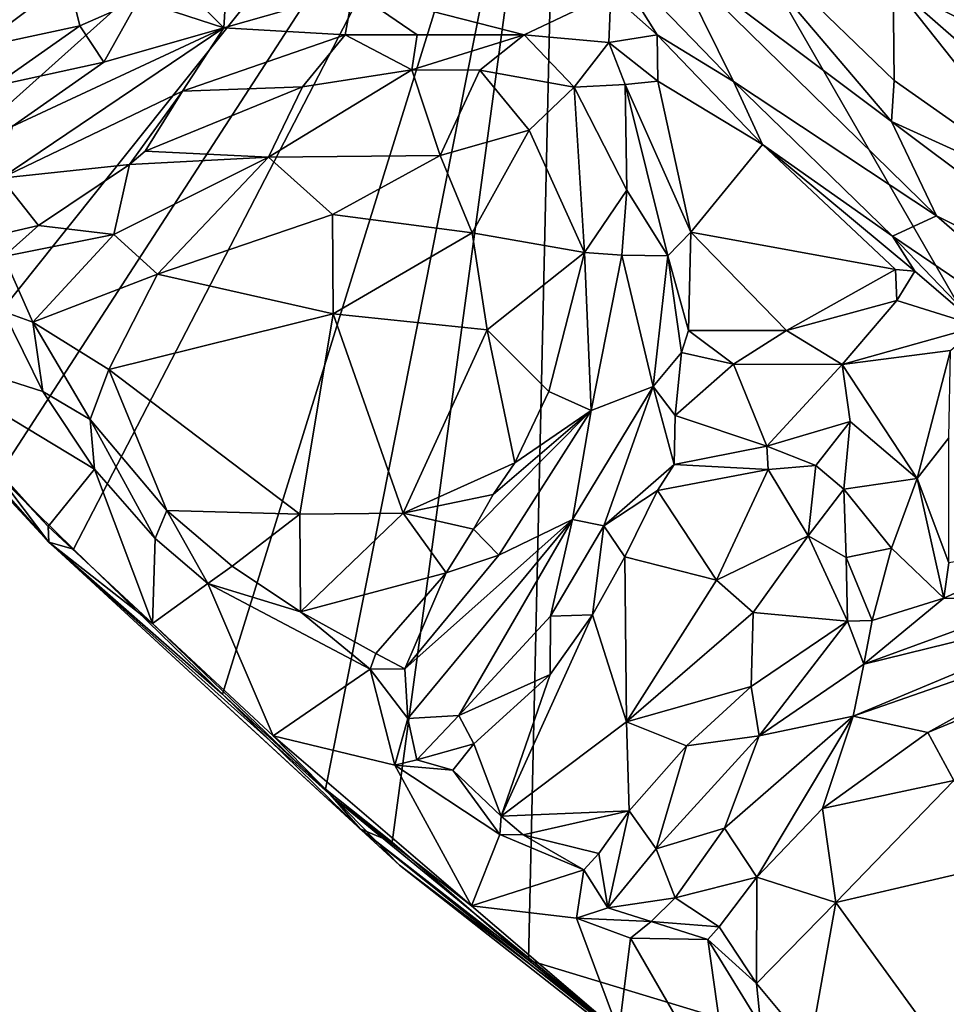
# Model space of a CAD drawing. Units: metres. Extents: x 15 to 39.1, y -14.3 to 9.7.
# Drawn here: x 18.7 to 20.6, y -11.4 to -9.5 of the extents above; entities that cross this region are included whole.
import ezdxf

# ---------------------------------------------------------------- set-up
doc = ezdxf.new("R2010")
doc.units = ezdxf.units.M

msp = doc.modelspace()

# ---------------------------------------------------------------- linework, layer by layer
at = {"layer": '1'}
for points in [[(19.8037, -8.6515, -1.4803), (20.4282, -5.2975, -1.4929), (27.748, -12.2242, -1.5076)], [(31.4265, -5.9168, -1.5428), (27.748, -12.2242, -1.5076), (20.4282, -5.2975, -1.4929)], [(18.2041, -9.8513, -1.4638), (17.9139, -9.4244, -1.4601), (19.8037, -8.6515, -1.4803)], [(18.2041, -9.8513, -1.4638), (19.8037, -8.6515, -1.4803), (18.3197, -9.9813, -1.4659)], [(18.5454, -10.2302, -1.4652), (18.3197, -9.9813, -1.4659), (19.8037, -8.6515, -1.4803)], [(18.6815, -10.3811, -1.4643), (18.5454, -10.2302, -1.4652), (19.8037, -8.6515, -1.4803)], [(18.8318, -10.5289, -1.4651), (18.6815, -10.3811, -1.4643), (19.8037, -8.6515, -1.4803)], [(19.1304, -10.8188, -1.465), (18.8318, -10.5289, -1.4651), (19.8037, -8.6515, -1.4803)], [(19.3366, -11.0089, -1.4663), (19.1304, -10.8188, -1.465), (19.8037, -8.6515, -1.4803)], [(19.4701, -11.1151, -1.4662), (19.3366, -11.0089, -1.4663), (19.8037, -8.6515, -1.4803)], [(19.4701, -11.1151, -1.4662), (19.8037, -8.6515, -1.4803), (19.7434, -11.3513, -1.4669)], [(19.8037, -8.6515, -1.4803), (21.7029, -11.9451, -1.4775), (19.7434, -11.3513, -1.4669)], [(27.748, -12.2242, -1.5076), (21.7029, -11.9451, -1.4775), (19.8037, -8.6515, -1.4803)], [(20.0545, -9.1843, 0.0735), (20.0298, -9.3422, 0.0628), (20.4698, -9.6726, 0.087)], [(20.4753, -9.5908, 0.0781), (20.4733, -9.3983, -0.0345), (20.0545, -9.1843, 0.0735)], [(20.0545, -9.1843, 0.0735), (20.4698, -9.6726, 0.087), (20.4753, -9.5908, 0.0781)], [(19.8862, -9.3158, 0.0035), (20.0005, -9.4996, -0.0969), (20.1538, -9.593, -0.0084)], [(19.8862, -9.3158, 0.0035), (19.9079, -9.4167, -0.1037), (20.0005, -9.4996, -0.0969)], [(19.8862, -9.3158, 0.0035), (20.1538, -9.593, -0.0084), (20.0298, -9.3422, 0.0628)], [(18.4853, -9.4035, 0.017), (18.54, -9.5468, 0.0679), (18.8117, -9.3449, 0.1011)], [(18.8117, -9.3449, 0.1011), (18.54, -9.5468, 0.0679), (18.8448, -9.4816, 0.0581)], [(18.8117, -9.3449, 0.1011), (18.8448, -9.4816, 0.0581), (18.9622, -9.4298, 0.0475)], [(20.0298, -9.3422, 0.0628), (20.1538, -9.593, -0.0084), (20.5604, -9.8616, 0.0583)], [(20.0298, -9.3422, 0.0628), (20.5604, -9.8616, 0.0583), (20.4698, -9.6726, 0.087)], [(19.1382, -9.3957, 0.0574), (19.0625, -9.4147, 0.0454), (19.1328, -9.485, 0.1356)], [(19.1382, -9.3957, 0.0574), (19.1328, -9.485, 0.1356), (19.392, -9.4113, 0.0721)], [(20.667, -9.4564, 0.0315), (20.4733, -9.3983, -0.0345), (20.7838, -9.558, 0.0299)], [(20.4753, -9.5908, 0.0781), (20.8152, -9.8297, 0.0665), (20.4733, -9.3983, -0.0345)], [(20.4733, -9.3983, -0.0345), (20.7839, -9.6703, -0.0382), (20.7838, -9.558, 0.0299)], [(20.7839, -9.6703, -0.0382), (20.4733, -9.3983, -0.0345), (20.8152, -9.8297, 0.0665)], [(19.0625, -9.4147, 0.0454), (18.9622, -9.4298, 0.0475), (19.1328, -9.485, 0.1356)], [(19.392, -9.4113, 0.0721), (19.1328, -9.485, 0.1356), (19.3758, -9.4995, 0.0856)], [(19.3758, -9.4995, 0.0856), (19.5202, -9.4995, 0.0474), (19.392, -9.4113, 0.0721)], [(19.392, -9.4113, 0.0721), (19.5202, -9.4995, 0.0474), (19.7345, -9.4993, 0.0099)], [(19.9079, -9.4167, -0.1037), (19.392, -9.4113, 0.0721), (19.7345, -9.4993, 0.0099)], [(19.9079, -9.4167, -0.1037), (19.7345, -9.4993, 0.0099), (19.9041, -9.5147, -0.017)], [(19.9079, -9.4167, -0.1037), (19.9041, -9.5147, -0.017), (20.0005, -9.4996, -0.0969)], [(18.9622, -9.4298, 0.0475), (18.8448, -9.4816, 0.0581), (18.8929, -9.554, 0.1439)], [(18.9622, -9.4298, 0.0475), (18.8929, -9.554, 0.1439), (19.1328, -9.485, 0.1356)], [(18.54, -9.5468, 0.0679), (18.6724, -9.6021, 0.0441), (18.8448, -9.4816, 0.0581)], [(18.8448, -9.4816, 0.0581), (18.6724, -9.6021, 0.0441), (18.8929, -9.554, 0.1439)], [(18.7094, -9.683, 0.1421), (18.6872, -9.7865, 0.1362), (19.1328, -9.485, 0.1356)], [(18.6872, -9.7865, 0.1362), (19.0506, -9.612, 0.1112), (19.1328, -9.485, 0.1356)], [(18.7094, -9.683, 0.1421), (19.1328, -9.485, 0.1356), (18.8929, -9.554, 0.1439)], [(19.1328, -9.485, 0.1356), (19.0506, -9.612, 0.1112), (19.3758, -9.4995, 0.0856)], [(19.5202, -9.4995, 0.0474), (19.5096, -9.5691, -0.0076), (19.7345, -9.4993, 0.0099)], [(19.5096, -9.5691, -0.0076), (19.6455, -9.5699, -0.0378), (19.7345, -9.4993, 0.0099)], [(19.6455, -9.5699, -0.0378), (19.8343, -9.6043, -0.0818), (19.7345, -9.4993, 0.0099)], [(19.9041, -9.5147, -0.017), (19.7345, -9.4993, 0.0099), (19.8343, -9.6043, -0.0818)], [(19.3758, -9.4995, 0.0856), (19.0506, -9.612, 0.1112), (19.2907, -9.6035, 0.027)], [(19.2907, -9.6035, 0.027), (19.5096, -9.5691, -0.0076), (19.3758, -9.4995, 0.0856)], [(19.3758, -9.4995, 0.0856), (19.5096, -9.5691, -0.0076), (19.5202, -9.4995, 0.0474)], [(19.8343, -9.6043, -0.0818), (19.9365, -9.5987, -0.0076), (19.9041, -9.5147, -0.017)], [(19.9041, -9.5147, -0.017), (20.002, -9.5921, -0.0942), (20.0005, -9.4996, -0.0969)], [(19.9041, -9.5147, -0.017), (19.9365, -9.5987, -0.0076), (20.002, -9.5921, -0.0942)], [(20.0005, -9.4996, -0.0969), (20.002, -9.5921, -0.0942), (20.2116, -9.7191, -0.121)], [(20.1538, -9.593, -0.0084), (20.0005, -9.4996, -0.0969), (20.2116, -9.7191, -0.121)], [(18.6724, -9.6021, 0.0441), (18.7094, -9.683, 0.1421), (18.8929, -9.554, 0.1439)], [(19.2907, -9.6035, 0.027), (19.2224, -9.744, 0.1079), (19.5096, -9.5691, -0.0076)], [(19.5096, -9.5691, -0.0076), (19.2224, -9.744, 0.1079), (19.5662, -9.7411, 0.0898)], [(19.5096, -9.5691, -0.0076), (19.5662, -9.7411, 0.0898), (19.6455, -9.5699, -0.0378)], [(19.6455, -9.5699, -0.0378), (19.5662, -9.7411, 0.0898), (19.7445, -9.69, 0.0116)], [(19.6455, -9.5699, -0.0378), (19.7445, -9.69, 0.0116), (19.8343, -9.6043, -0.0818)], [(20.002, -9.5921, -0.0942), (19.9365, -9.5987, -0.0076), (20.0683, -9.8944, -0.0594)], [(20.002, -9.5921, -0.0942), (20.0683, -9.8944, -0.0594), (20.2116, -9.7191, -0.121)], [(20.5604, -9.8616, 0.0583), (20.1538, -9.593, -0.0084), (20.4723, -9.902, -0.0251)], [(20.1538, -9.593, -0.0084), (20.2116, -9.7191, -0.121), (20.4723, -9.902, -0.0251)], [(20.4753, -9.5908, 0.0781), (20.4698, -9.6726, 0.087), (20.8152, -9.8297, 0.0665)], [(18.6872, -9.7865, 0.1362), (18.9443, -9.7588, 0.0448), (19.0506, -9.612, 0.1112)], [(19.0506, -9.612, 0.1112), (18.9443, -9.7588, 0.0448), (18.9759, -9.732, 0.036)], [(19.0506, -9.612, 0.1112), (18.9759, -9.732, 0.036), (19.2907, -9.6035, 0.027)], [(18.9759, -9.732, 0.036), (19.2224, -9.744, 0.1079), (19.2907, -9.6035, 0.027)], [(19.8343, -9.6043, -0.0818), (19.7445, -9.69, 0.0116), (19.8553, -9.9348, 0.0081)], [(19.8343, -9.6043, -0.0818), (19.9397, -9.8099, 0.04), (19.9365, -9.5987, -0.0076)], [(19.8343, -9.6043, -0.0818), (19.8553, -9.9348, 0.0081), (19.9397, -9.8099, 0.04)], [(19.9397, -9.8099, 0.04), (20.0219, -9.9419, 0.0281), (19.9365, -9.5987, -0.0076)], [(19.9365, -9.5987, -0.0076), (20.0219, -9.9419, 0.0281), (20.0683, -9.8944, -0.0594)], [(18.0167, -9.6567, -1.3364), (18.46, -10.1664, -1.3967), (18.7824, -10.5146, -1.3541)], [(18.3489, -10.0215, -0.0857), (18.0167, -9.6567, -1.3364), (18.7824, -10.5146, -1.3541)], [(20.4698, -9.6726, 0.087), (20.5604, -9.8616, 0.0583), (21.047, -10.1051, 0.0841)], [(20.8152, -9.8297, 0.0665), (20.4698, -9.6726, 0.087), (21.047, -10.1051, 0.0841)], [(19.5662, -9.7411, 0.0898), (19.6301, -9.8954, 0.1163), (19.7445, -9.69, 0.0116)], [(19.7445, -9.69, 0.0116), (19.6301, -9.8954, 0.1163), (19.8553, -9.9348, 0.0081)], [(18.9443, -9.7588, 0.0448), (19.2224, -9.744, 0.1079), (18.9759, -9.732, 0.036)], [(20.2116, -9.7191, -0.121), (20.0683, -9.8944, -0.0594), (20.4778, -9.9688, -0.1362)], [(20.4723, -9.902, -0.0251), (20.2116, -9.7191, -0.121), (20.5169, -9.9722, -0.0729)], [(20.2116, -9.7191, -0.121), (20.4778, -9.9688, -0.1362), (20.5169, -9.9722, -0.0729)], [(18.9443, -9.7588, 0.0448), (18.9126, -9.8987, 0.0942), (19.2224, -9.744, 0.1079)], [(18.9126, -9.8987, 0.0942), (19.0004, -9.9781, 0.1343), (19.2224, -9.744, 0.1079)], [(19.2224, -9.744, 0.1079), (19.0004, -9.9781, 0.1343), (19.351, -9.8592, 0.1481)], [(19.2224, -9.744, 0.1079), (19.351, -9.8592, 0.1481), (19.5662, -9.7411, 0.0898)], [(19.5662, -9.7411, 0.0898), (19.351, -9.8592, 0.1481), (19.6301, -9.8954, 0.1163)], [(18.6872, -9.7865, 0.1362), (18.7623, -9.8812, 0.0253), (18.9443, -9.7588, 0.0448)], [(18.7623, -9.8812, 0.0253), (18.9126, -9.8987, 0.0942), (18.9443, -9.7588, 0.0448)], [(18.6872, -9.7865, 0.1362), (18.6123, -9.9154, 0.0879), (18.7623, -9.8812, 0.0253)], [(19.9397, -9.8099, 0.04), (19.8553, -9.9348, 0.0081), (19.9303, -9.9402, 0.0699)], [(19.9397, -9.8099, 0.04), (19.9303, -9.9402, 0.0699), (20.0219, -9.9419, 0.0281)], [(19.351, -9.8592, 0.1481), (19.0004, -9.9781, 0.1343), (19.352, -10.0575, 0.1723)], [(19.351, -9.8592, 0.1481), (19.352, -10.0575, 0.1723), (19.6301, -9.8954, 0.1163)], [(20.5604, -9.8616, 0.0583), (20.4723, -9.902, -0.0251), (21.0841, -10.3174, 0.0369)], [(20.5604, -9.8616, 0.0583), (21.0841, -10.3174, 0.0369), (21.047, -10.1051, 0.0841)], [(18.6123, -9.9154, 0.0879), (18.6926, -9.9432, 0.0022), (18.7623, -9.8812, 0.0253)], [(18.7623, -9.8812, 0.0253), (18.6926, -9.9432, 0.0022), (18.9126, -9.8987, 0.0942)], [(18.6926, -9.9432, 0.0022), (18.7507, -10.0742, 0.0548), (18.9126, -9.8987, 0.0942)], [(18.9126, -9.8987, 0.0942), (18.7507, -10.0742, 0.0548), (19.0004, -9.9781, 0.1343)], [(19.352, -10.0575, 0.1723), (19.6602, -10.0895, 0.1141), (19.6301, -9.8954, 0.1163)], [(19.6301, -9.8954, 0.1163), (19.6602, -10.0895, 0.1141), (19.8553, -9.9348, 0.0081)], [(20.0219, -9.9419, 0.0281), (20.0633, -10.0912, -0.0563), (20.0683, -9.8944, -0.0594)], [(20.0633, -10.0912, -0.0563), (20.2596, -10.0909, -0.0726), (20.0683, -9.8944, -0.0594)], [(20.0683, -9.8944, -0.0594), (20.2596, -10.0909, -0.0726), (20.4778, -9.9688, -0.1362)], [(20.4723, -9.902, -0.0251), (20.5169, -9.9722, -0.0729), (20.6449, -10.0826, -0.0665)], [(20.4723, -9.902, -0.0251), (20.6449, -10.0826, -0.0665), (21.0841, -10.3174, 0.0369)], [(18.6926, -9.9432, 0.0022), (18.6917, -10.053, -0.0605), (18.7507, -10.0742, 0.0548)], [(19.8553, -9.9348, 0.0081), (19.6602, -10.0895, 0.1141), (19.7837, -10.2131, 0.044)], [(19.8553, -9.9348, 0.0081), (19.7837, -10.2131, 0.044), (19.8689, -10.2511, 0.1309)], [(19.8553, -9.9348, 0.0081), (19.8689, -10.2511, 0.1309), (19.9303, -9.9402, 0.0699)], [(19.9303, -9.9402, 0.0699), (19.8689, -10.2511, 0.1309), (19.993, -10.203, 0.095)], [(20.0219, -9.9419, 0.0281), (19.9303, -9.9402, 0.0699), (19.993, -10.203, 0.095)], [(20.0219, -9.9419, 0.0281), (19.993, -10.203, 0.095), (20.0496, -10.135, 0.0065)], [(20.0219, -9.9419, 0.0281), (20.0496, -10.135, 0.0065), (20.0633, -10.0912, -0.0563)], [(20.4778, -9.9688, -0.1362), (20.2596, -10.0909, -0.0726), (20.4809, -10.0311, -0.0416)], [(20.4778, -9.9688, -0.1362), (20.4809, -10.0311, -0.0416), (20.5169, -9.9722, -0.0729)], [(20.5169, -9.9722, -0.0729), (20.4809, -10.0311, -0.0416), (20.6449, -10.0826, -0.0665)], [(18.7507, -10.0742, 0.0548), (18.9031, -10.1691, 0.1242), (19.0004, -9.9781, 0.1343)], [(19.0004, -9.9781, 0.1343), (18.9031, -10.1691, 0.1242), (19.352, -10.0575, 0.1723)], [(18.7814, -10.4833, -0.0473), (18.3489, -10.0215, -0.0857), (18.7824, -10.5146, -1.3541)], [(18.3489, -10.0215, -0.0857), (18.7814, -10.4833, -0.0473), (18.444, -10.1089, -0.0396)], [(20.3713, -10.159, 0.0408), (20.4809, -10.0311, -0.0416), (20.2596, -10.0909, -0.0726)], [(20.4809, -10.0311, -0.0416), (20.3713, -10.159, 0.0408), (20.6449, -10.0826, -0.0665)], [(18.444, -10.1089, -0.0396), (18.771, -10.2135, -0.0506), (18.6917, -10.053, -0.0605)], [(18.7507, -10.0742, 0.0548), (18.6917, -10.053, -0.0605), (18.771, -10.2135, -0.0506)], [(18.9031, -10.1691, 0.1242), (19.2854, -10.4589, 0.1333), (19.352, -10.0575, 0.1723)], [(19.352, -10.0575, 0.1723), (19.2854, -10.4589, 0.1333), (19.4922, -10.4567, 0.117)], [(19.352, -10.0575, 0.1723), (19.4922, -10.4567, 0.117), (19.6602, -10.0895, 0.1141)], [(18.771, -10.2135, -0.0506), (18.8657, -10.2695, 0.1016), (18.7507, -10.0742, 0.0548)], [(18.9031, -10.1691, 0.1242), (18.7507, -10.0742, 0.0548), (18.8657, -10.2695, 0.1016)], [(19.6602, -10.0895, 0.1141), (19.4922, -10.4567, 0.117), (19.7157, -10.3559, 0.0598)], [(19.6602, -10.0895, 0.1141), (19.7157, -10.3559, 0.0598), (19.7837, -10.2131, 0.044)], [(20.6449, -10.0826, -0.0665), (20.3713, -10.159, 0.0408), (20.588, -10.1314, -0.0369)], [(18.444, -10.1089, -0.0396), (18.8741, -10.3688, -0.0428), (18.771, -10.2135, -0.0506)], [(18.8741, -10.3688, -0.0428), (18.444, -10.1089, -0.0396), (18.7814, -10.4833, -0.0473)], [(20.0633, -10.0912, -0.0563), (20.0496, -10.135, 0.0065), (20.1536, -10.1583, 0.0358)], [(20.0633, -10.0912, -0.0563), (20.1536, -10.1583, 0.0358), (20.2596, -10.0909, -0.0726)], [(20.1536, -10.1583, 0.0358), (20.3713, -10.159, 0.0408), (20.2596, -10.0909, -0.0726)], [(20.0496, -10.135, 0.0065), (19.993, -10.203, 0.095), (20.0366, -10.261, 0.0367)], [(20.0496, -10.135, 0.0065), (20.0366, -10.261, 0.0367), (20.1536, -10.1583, 0.0358)], [(20.3713, -10.159, 0.0408), (20.5216, -10.3874, 0.043), (20.588, -10.1314, -0.0369)], [(20.588, -10.1314, -0.0369), (20.5216, -10.3874, 0.043), (20.5846, -10.3061, -0.0863)], [(18.7824, -10.5146, -1.3541), (18.46, -10.1664, -1.3967), (18.6815, -10.3811, -1.4643)], [(18.9031, -10.1691, 0.1242), (18.8657, -10.2695, 0.1016), (19.019, -10.4511, 0.1025)], [(18.9031, -10.1691, 0.1242), (19.019, -10.4511, 0.1025), (19.2854, -10.4589, 0.1333)], [(20.0366, -10.261, 0.0367), (20.2204, -10.3223, 0.0902), (20.1536, -10.1583, 0.0358)], [(20.1536, -10.1583, 0.0358), (20.2204, -10.3223, 0.0902), (20.3713, -10.159, 0.0408)], [(20.3713, -10.159, 0.0408), (20.2204, -10.3223, 0.0902), (20.3869, -10.2735, 0.0637)], [(20.3869, -10.2735, 0.0637), (20.5216, -10.3874, 0.043), (20.3713, -10.159, 0.0408)], [(19.8689, -10.2511, 0.1309), (19.8315, -10.4691, 0.1471), (19.993, -10.203, 0.095)], [(19.8315, -10.4691, 0.1471), (19.8942, -10.4822, 0.1345), (19.993, -10.203, 0.095)], [(19.993, -10.203, 0.095), (19.8942, -10.4822, 0.1345), (20.0351, -10.359, 0.0163)], [(19.993, -10.203, 0.095), (20.0351, -10.359, 0.0163), (20.0366, -10.261, 0.0367)], [(18.771, -10.2135, -0.0506), (18.8741, -10.3688, -0.0428), (18.8657, -10.2695, 0.1016)], [(19.7837, -10.2131, 0.044), (19.7157, -10.3559, 0.0598), (19.8689, -10.2511, 0.1309)], [(19.6333, -10.4887, 0.0543), (19.6836, -10.541, 0.1209), (19.8689, -10.2511, 0.1309)], [(19.6727, -10.4195, 0.0663), (19.6333, -10.4887, 0.0543), (19.8689, -10.2511, 0.1309)], [(19.7157, -10.3559, 0.0598), (19.6727, -10.4195, 0.0663), (19.8689, -10.2511, 0.1309)], [(19.8689, -10.2511, 0.1309), (19.6836, -10.541, 0.1209), (19.8315, -10.4691, 0.1471)], [(20.0366, -10.261, 0.0367), (20.0351, -10.359, 0.0163), (20.2204, -10.3223, 0.0902)], [(18.8657, -10.2695, 0.1016), (18.8741, -10.3688, -0.0428), (18.9953, -10.5072, -0.0495)], [(18.8657, -10.2695, 0.1016), (18.9953, -10.5072, -0.0495), (19.019, -10.4511, 0.1025)], [(20.2204, -10.3223, 0.0902), (20.3183, -10.3612, -0.0215), (20.3869, -10.2735, 0.0637)], [(20.3183, -10.3612, -0.0215), (20.3748, -10.4088, 0.0912), (20.3869, -10.2735, 0.0637)], [(20.3869, -10.2735, 0.0637), (20.3748, -10.4088, 0.0912), (20.5216, -10.3874, 0.043)], [(20.5216, -10.3874, 0.043), (20.5846, -10.5561, -0.0639), (20.5846, -10.3061, -0.0863)], [(20.0351, -10.359, 0.0163), (20.2232, -10.3693, 0.0087), (20.2204, -10.3223, 0.0902)], [(20.2204, -10.3223, 0.0902), (20.2232, -10.3693, 0.0087), (20.3183, -10.3612, -0.0215)], [(19.4922, -10.4567, 0.117), (19.6727, -10.4195, 0.0663), (19.7157, -10.3559, 0.0598)], [(20.0351, -10.359, 0.0163), (19.8942, -10.4822, 0.1345), (20.0017, -10.4112, 0.0319)], [(20.0351, -10.359, 0.0163), (20.0017, -10.4112, 0.0319), (20.2232, -10.3693, 0.0087)], [(20.3183, -10.3612, -0.0215), (20.2232, -10.3693, 0.0087), (20.303, -10.5019, 0.0125)], [(20.3183, -10.3612, -0.0215), (20.303, -10.5019, 0.0125), (20.3748, -10.4088, 0.0912)], [(18.6815, -10.3811, -1.4643), (18.8318, -10.5289, -1.4651), (18.7824, -10.5146, -1.3541)], [(18.7814, -10.4833, -0.0473), (18.9902, -10.6777, -0.0446), (18.8741, -10.3688, -0.0428)], [(18.8741, -10.3688, -0.0428), (18.9902, -10.6777, -0.0446), (18.9953, -10.5072, -0.0495)], [(20.0017, -10.4112, 0.0319), (20.1193, -10.5908, 0.1103), (20.2232, -10.3693, 0.0087)], [(20.2232, -10.3693, 0.0087), (20.1193, -10.5908, 0.1103), (20.303, -10.5019, 0.0125)], [(20.3748, -10.4088, 0.0912), (20.4698, -10.5266, 0.0805), (20.5216, -10.3874, 0.043)], [(20.5216, -10.3874, 0.043), (20.4698, -10.5266, 0.0805), (20.5749, -10.6266, 0.0482)], [(20.5216, -10.3874, 0.043), (20.5749, -10.6266, 0.0482), (20.5846, -10.5561, -0.0639)], [(19.6727, -10.4195, 0.0663), (19.4922, -10.4567, 0.117), (19.6333, -10.4887, 0.0543)], [(19.8942, -10.4822, 0.1345), (19.9363, -10.5439, 0.0485), (20.0017, -10.4112, 0.0319)], [(20.0017, -10.4112, 0.0319), (19.9363, -10.5439, 0.0485), (20.1193, -10.5908, 0.1103)], [(20.303, -10.5019, 0.0125), (20.3792, -10.5457, 0.0939), (20.3748, -10.4088, 0.0912)], [(20.3748, -10.4088, 0.0912), (20.3792, -10.5457, 0.0939), (20.4698, -10.5266, 0.0805)], [(18.9953, -10.5072, -0.0495), (19.1013, -10.5976, -0.0559), (19.019, -10.4511, 0.1025)], [(19.019, -10.4511, 0.1025), (19.1013, -10.5976, -0.0559), (19.15, -10.5626, 0.0984)], [(19.2854, -10.4589, 0.1333), (19.019, -10.4511, 0.1025), (19.15, -10.5626, 0.0984)], [(19.15, -10.5626, 0.0984), (19.2865, -10.6543, 0.0697), (19.2854, -10.4589, 0.1333)], [(19.2854, -10.4589, 0.1333), (19.2865, -10.6543, 0.0697), (19.4922, -10.4567, 0.117)], [(19.4922, -10.4567, 0.117), (19.2865, -10.6543, 0.0697), (19.5785, -10.5763, 0.0383)], [(19.4922, -10.4567, 0.117), (19.5785, -10.5763, 0.0383), (19.6333, -10.4887, 0.0543)], [(18.9902, -10.6777, -0.0446), (18.7814, -10.4833, -0.0473), (18.7824, -10.5146, -1.3541)], [(19.4954, -10.7682, 0.0969), (19.5014, -10.8675, 0.1015), (19.8315, -10.4691, 0.1471)], [(19.4954, -10.7682, 0.0969), (19.8315, -10.4691, 0.1471), (19.6836, -10.541, 0.1209)], [(19.8315, -10.4691, 0.1471), (19.5014, -10.8675, 0.1015), (19.6037, -10.8619, 0.1029)], [(19.8315, -10.4691, 0.1471), (19.6037, -10.8619, 0.1029), (19.7872, -10.663, 0.1222)], [(19.8315, -10.4691, 0.1471), (19.7872, -10.663, 0.1222), (19.8942, -10.4822, 0.1345)], [(19.8942, -10.4822, 0.1345), (19.7872, -10.663, 0.1222), (19.8711, -10.66, 0.0457)], [(19.8942, -10.4822, 0.1345), (19.8711, -10.66, 0.0457), (19.9363, -10.5439, 0.0485)], [(19.6333, -10.4887, 0.0543), (19.5785, -10.5763, 0.0383), (19.6836, -10.541, 0.1209)], [(20.1193, -10.5908, 0.1103), (20.1929, -10.6555, 0.097), (20.303, -10.5019, 0.0125)], [(20.3818, -10.6728, 0.0223), (20.303, -10.5019, 0.0125), (20.1929, -10.6555, 0.097)], [(20.3792, -10.5457, 0.0939), (20.303, -10.5019, 0.0125), (20.3818, -10.6728, 0.0223)], [(19.4846, -11.1611, -0.9771), (18.7824, -10.5146, -1.3541), (19.406, -11.0886, -1.3776)], [(18.7824, -10.5146, -1.3541), (18.8318, -10.5289, -1.4651), (19.1304, -10.8188, -1.465)], [(19.406, -11.0886, -1.3776), (18.7824, -10.5146, -1.3541), (19.1304, -10.8188, -1.465)], [(19.3562, -11.0294, -0.0772), (18.7824, -10.5146, -1.3541), (19.4846, -11.1611, -0.9771)], [(18.9902, -10.6777, -0.0446), (18.7824, -10.5146, -1.3541), (19.3562, -11.0294, -0.0772)], [(18.9953, -10.5072, -0.0495), (18.9902, -10.6777, -0.0446), (19.1013, -10.5976, -0.0559)], [(20.8191, -10.5159, -0.076), (20.5846, -10.5561, -0.0639), (20.5749, -10.6266, 0.0482)], [(20.5749, -10.6266, 0.0482), (20.7693, -10.6293, 0.0658), (20.8191, -10.5159, -0.076)], [(19.5785, -10.5763, 0.0383), (19.4954, -10.7682, 0.0969), (19.6836, -10.541, 0.1209)], [(20.3792, -10.5457, 0.0939), (20.4315, -10.6717, 0.0477), (20.4698, -10.5266, 0.0805)], [(20.4698, -10.5266, 0.0805), (20.4315, -10.6717, 0.0477), (20.5749, -10.6266, 0.0482)], [(19.15, -10.5626, 0.0984), (19.1013, -10.5976, -0.0559), (19.2865, -10.6543, 0.0697)], [(19.9363, -10.5439, 0.0485), (19.8711, -10.66, 0.0457), (19.9396, -10.8745, 0.0964)], [(19.9363, -10.5439, 0.0485), (19.9396, -10.8745, 0.0964), (20.1193, -10.5908, 0.1103)], [(20.3792, -10.5457, 0.0939), (20.3818, -10.6728, 0.0223), (20.4315, -10.6717, 0.0477)], [(19.2865, -10.6543, 0.0697), (19.4374, -10.7373, -0.0155), (19.5785, -10.5763, 0.0383)], [(19.4374, -10.7373, -0.0155), (19.4954, -10.7682, 0.0969), (19.5785, -10.5763, 0.0383)], [(18.9902, -10.6777, -0.0446), (19.2321, -10.9027, -0.0408), (19.1013, -10.5976, -0.0559)], [(19.2865, -10.6543, 0.0697), (19.1013, -10.5976, -0.0559), (19.426, -10.769, -0.0558)], [(19.426, -10.769, -0.0558), (19.1013, -10.5976, -0.0559), (19.2321, -10.9027, -0.0408)], [(20.1193, -10.5908, 0.1103), (19.9396, -10.8745, 0.0964), (20.1929, -10.6555, 0.097)], [(20.4145, -10.759, 0.1294), (20.3934, -10.863, 0.1343), (20.9678, -10.623, 0.0359)], [(20.9678, -10.623, 0.0359), (20.3934, -10.863, 0.1343), (20.951, -10.6686, 0.0298)], [(20.7693, -10.6293, 0.0658), (20.4145, -10.759, 0.1294), (20.9678, -10.623, 0.0359)], [(20.4315, -10.6717, 0.0477), (20.4145, -10.759, 0.1294), (20.5749, -10.6266, 0.0482)], [(20.4145, -10.759, 0.1294), (20.7693, -10.6293, 0.0658), (20.5749, -10.6266, 0.0482)], [(19.2865, -10.6543, 0.0697), (19.426, -10.769, -0.0558), (19.4374, -10.7373, -0.0155)], [(19.7864, -10.7794, 0.0334), (19.6883, -11.0629, 0.0672), (19.8711, -10.66, 0.0457)], [(19.8711, -10.66, 0.0457), (19.6883, -11.0629, 0.0672), (19.9396, -10.8745, 0.0964)], [(19.7872, -10.663, 0.1222), (19.7864, -10.7794, 0.0334), (19.8711, -10.66, 0.0457)], [(19.9396, -10.8745, 0.0964), (20.1887, -10.8039, 0.0542), (20.1929, -10.6555, 0.097)], [(20.1929, -10.6555, 0.097), (20.1887, -10.8039, 0.0542), (20.3818, -10.6728, 0.0223)], [(18.9902, -10.6777, -0.0446), (19.3562, -11.0294, -0.0772), (19.2321, -10.9027, -0.0408)], [(19.7872, -10.663, 0.1222), (19.6037, -10.8619, 0.1029), (19.7864, -10.7794, 0.0334)], [(20.3818, -10.6728, 0.0223), (20.1887, -10.8039, 0.0542), (20.2048, -10.9024, 0.1373)], [(20.3818, -10.6728, 0.0223), (20.2048, -10.9024, 0.1373), (20.4145, -10.759, 0.1294)], [(20.3818, -10.6728, 0.0223), (20.4145, -10.759, 0.1294), (20.4315, -10.6717, 0.0477)], [(20.3934, -10.863, 0.1343), (20.5425, -10.8957, 0.0543), (20.951, -10.6686, 0.0298)], [(20.5425, -10.8957, 0.0543), (20.7897, -10.7934, 0.0389), (20.951, -10.6686, 0.0298)], [(19.4374, -10.7373, -0.0155), (19.426, -10.769, -0.0558), (19.4954, -10.7682, 0.0969)], [(20.2048, -10.9024, 0.1373), (20.3934, -10.863, 0.1343), (20.4145, -10.759, 0.1294)], [(19.2321, -10.9027, -0.0408), (19.4758, -10.9614, -0.0419), (19.426, -10.769, -0.0558)], [(19.4954, -10.7682, 0.0969), (19.426, -10.769, -0.0558), (19.5014, -10.8675, 0.1015)], [(19.4758, -10.9614, -0.0419), (19.5014, -10.8675, 0.1015), (19.426, -10.769, -0.0558)], [(19.6037, -10.8619, 0.1029), (19.6337, -10.9186, 0.0176), (19.7864, -10.7794, 0.0334)], [(19.6337, -10.9186, 0.0176), (19.6883, -11.0629, 0.0672), (19.7864, -10.7794, 0.0334)], [(20.5425, -10.8957, 0.0543), (20.595, -10.9917, 0.1144), (20.7897, -10.7934, 0.0389)], [(19.406, -11.0886, -1.3776), (19.1304, -10.8188, -1.465), (19.3366, -11.0089, -1.4663)], [(19.9396, -10.8745, 0.0964), (20.0596, -10.9226, 0.0443), (20.1887, -10.8039, 0.0542)], [(20.0596, -10.9226, 0.0443), (20.2048, -10.9024, 0.1373), (20.1887, -10.8039, 0.0542)], [(19.4758, -10.9614, -0.0419), (19.5197, -10.9505, 0.0373), (19.5014, -10.8675, 0.1015)], [(19.5014, -10.8675, 0.1015), (19.5197, -10.9505, 0.0373), (19.6037, -10.8619, 0.1029)], [(19.6037, -10.8619, 0.1029), (19.5197, -10.9505, 0.0373), (19.6337, -10.9186, 0.0176)], [(19.6883, -11.0629, 0.0672), (19.945, -11.0525, 0.0283), (19.9396, -10.8745, 0.0964)], [(19.9396, -10.8745, 0.0964), (19.945, -11.0525, 0.0283), (20.0596, -10.9226, 0.0443)], [(20.1357, -11.0874, 0.1236), (20.2003, -11.1853, 0.0259), (20.3934, -10.863, 0.1343)], [(20.2048, -10.9024, 0.1373), (20.1357, -11.0874, 0.1236), (20.3934, -10.863, 0.1343)], [(20.3934, -10.863, 0.1343), (20.2003, -11.1853, 0.0259), (20.3318, -11.0481, 0.0475)], [(20.5425, -10.8957, 0.0543), (20.3934, -10.863, 0.1343), (20.3318, -11.0481, 0.0475)], [(20.3318, -11.0481, 0.0475), (20.595, -10.9917, 0.1144), (20.5425, -10.8957, 0.0543)], [(19.2321, -10.9027, -0.0408), (19.3562, -11.0294, -0.0772), (19.6291, -11.243, -0.0392)], [(19.2321, -10.9027, -0.0408), (19.6291, -11.243, -0.0392), (19.4758, -10.9614, -0.0419)], [(20.0596, -10.9226, 0.0443), (19.9985, -11.1283, 0.1179), (20.2048, -10.9024, 0.1373)], [(20.2048, -10.9024, 0.1373), (19.9985, -11.1283, 0.1179), (20.1357, -11.0874, 0.1236)], [(19.6337, -10.9186, 0.0176), (19.5197, -10.9505, 0.0373), (19.5919, -10.9713, -0.0544)], [(19.6337, -10.9186, 0.0176), (19.5919, -10.9713, -0.0544), (19.6883, -11.0629, 0.0672)], [(19.945, -11.0525, 0.0283), (19.9985, -11.1283, 0.1179), (20.0596, -10.9226, 0.0443)], [(19.5197, -10.9505, 0.0373), (19.4758, -10.9614, -0.0419), (19.5919, -10.9713, -0.0544)], [(19.5919, -10.9713, -0.0544), (19.4758, -10.9614, -0.0419), (19.6855, -11.1, -0.0492)], [(19.4758, -10.9614, -0.0419), (19.6291, -11.243, -0.0392), (19.6855, -11.1, -0.0492)], [(19.5919, -10.9713, -0.0544), (19.6855, -11.1, -0.0492), (19.6883, -11.0629, 0.0672)], [(20.3318, -11.0481, 0.0475), (20.3583, -11.2359, 0.1066), (20.595, -10.9917, 0.1144)], [(20.595, -10.9917, 0.1144), (20.3583, -11.2359, 0.1066), (20.7024, -11.1561, 0.1545)], [(19.3366, -11.0089, -1.4663), (19.4701, -11.1151, -1.4662), (19.406, -11.0886, -1.3776)], [(19.6291, -11.243, -0.0392), (19.3562, -11.0294, -0.0772), (19.9242, -11.4948, -0.0483)], [(19.3562, -11.0294, -0.0772), (19.4846, -11.1611, -0.9771), (19.9242, -11.4948, -0.0483)], [(19.6883, -11.0629, 0.0672), (19.7324, -11.1005, 0.0543), (19.945, -11.0525, 0.0283)], [(19.945, -11.0525, 0.0283), (19.7324, -11.1005, 0.0543), (19.8838, -11.1377, -0.0023)], [(19.945, -11.0525, 0.0283), (19.8838, -11.1377, -0.0023), (19.9017, -11.2468, 0.0836)], [(19.945, -11.0525, 0.0283), (19.9017, -11.2468, 0.0836), (19.9985, -11.1283, 0.1179)], [(20.2003, -11.1853, 0.0259), (20.3583, -11.2359, 0.1066), (20.3318, -11.0481, 0.0475)], [(19.6883, -11.0629, 0.0672), (19.6855, -11.1, -0.0492), (19.7324, -11.1005, 0.0543)], [(19.406, -11.0886, -1.3776), (19.4701, -11.1151, -1.4662), (19.7434, -11.3513, -1.4669)], [(19.406, -11.0886, -1.3776), (19.7434, -11.3513, -1.4669), (20.3564, -11.8456, -1.3748)], [(19.4846, -11.1611, -0.9771), (19.406, -11.0886, -1.3776), (20.3564, -11.8456, -1.3748)], [(19.9985, -11.1283, 0.1179), (20.0366, -11.227, 0.1015), (20.1357, -11.0874, 0.1236)], [(20.1357, -11.0874, 0.1236), (20.0366, -11.227, 0.1015), (20.2003, -11.1853, 0.0259)], [(19.6855, -11.1, -0.0492), (19.6291, -11.243, -0.0392), (19.854, -11.1707, -0.0469)], [(19.6855, -11.1, -0.0492), (19.854, -11.1707, -0.0469), (19.7324, -11.1005, 0.0543)], [(19.7324, -11.1005, 0.0543), (19.854, -11.1707, -0.0469), (19.8838, -11.1377, -0.0023)], [(19.9985, -11.1283, 0.1179), (19.9017, -11.2468, 0.0836), (20.0366, -11.227, 0.1015)], [(19.854, -11.1707, -0.0469), (19.9017, -11.2468, 0.0836), (19.8838, -11.1377, -0.0023)], [(19.9242, -11.4948, -0.0483), (19.4846, -11.1611, -0.9771), (20.3564, -11.8456, -1.3748)], [(19.854, -11.1707, -0.0469), (19.6291, -11.243, -0.0392), (19.8391, -11.2676, -0.0383)], [(19.854, -11.1707, -0.0469), (19.8391, -11.2676, -0.0383), (19.9017, -11.2468, 0.0836)], [(20.3583, -11.2359, 0.1066), (20.6889, -11.6911, 0.116), (20.7024, -11.1561, 0.1545)], [(20.0366, -11.227, 0.1015), (20.1248, -11.2844, -0.0052), (20.2003, -11.1853, 0.0259)], [(20.1248, -11.2844, -0.0052), (20.1995, -11.398, 0.0465), (20.2003, -11.1853, 0.0259)], [(20.2003, -11.1853, 0.0259), (20.1995, -11.398, 0.0465), (20.3583, -11.2359, 0.1066)], [(20.0366, -11.227, 0.1015), (19.9017, -11.2468, 0.0836), (19.9886, -11.2741, 0.0647)], [(20.0366, -11.227, 0.1015), (19.9886, -11.2741, 0.0647), (20.1248, -11.2844, -0.0052)], [(19.6291, -11.243, -0.0392), (19.9242, -11.4948, -0.0483), (19.8391, -11.2676, -0.0383)], [(19.9017, -11.2468, 0.0836), (19.8391, -11.2676, -0.0383), (19.9886, -11.2741, 0.0647)], [(20.3583, -11.2359, 0.1066), (20.1995, -11.398, 0.0465), (20.3065, -11.5264, 0.0729)], [(20.3583, -11.2359, 0.1066), (20.3065, -11.5264, 0.0729), (20.6889, -11.6911, 0.116)], [(19.8391, -11.2676, -0.0383), (19.9242, -11.4948, -0.0483), (19.9477, -11.3076, -0.0494)], [(19.8391, -11.2676, -0.0383), (19.9477, -11.3076, -0.0494), (19.9886, -11.2741, 0.0647)], [(19.9477, -11.3076, -0.0494), (20.1022, -11.3102, -0.0698), (19.9886, -11.2741, 0.0647)], [(19.9886, -11.2741, 0.0647), (20.1022, -11.3102, -0.0698), (20.1248, -11.2844, -0.0052)], [(20.1248, -11.2844, -0.0052), (20.1022, -11.3102, -0.0698), (20.1995, -11.398, 0.0465)], [(19.9477, -11.3076, -0.0494), (19.9242, -11.4948, -0.0483), (20.1516, -11.6609, -0.0476)], [(19.9477, -11.3076, -0.0494), (20.1516, -11.6609, -0.0476), (20.1022, -11.3102, -0.0698)], [(20.1022, -11.3102, -0.0698), (20.1516, -11.6609, -0.0476), (20.2082, -11.4828, -0.0501)], [(20.1022, -11.3102, -0.0698), (20.2082, -11.4828, -0.0501), (20.1995, -11.398, 0.0465)], [(20.3564, -11.8456, -1.3748), (19.7434, -11.3513, -1.4669), (19.9625, -11.5282, -1.4653)], [(19.9625, -11.5282, -1.4653), (19.7434, -11.3513, -1.4669), (21.7029, -11.9451, -1.4775)], [(20.1995, -11.398, 0.0465), (20.2082, -11.4828, -0.0501), (20.3065, -11.5264, 0.0729)]]:
    msp.add_3dface(points, dxfattribs=at)

doc.saveas('drawing.dxf')
